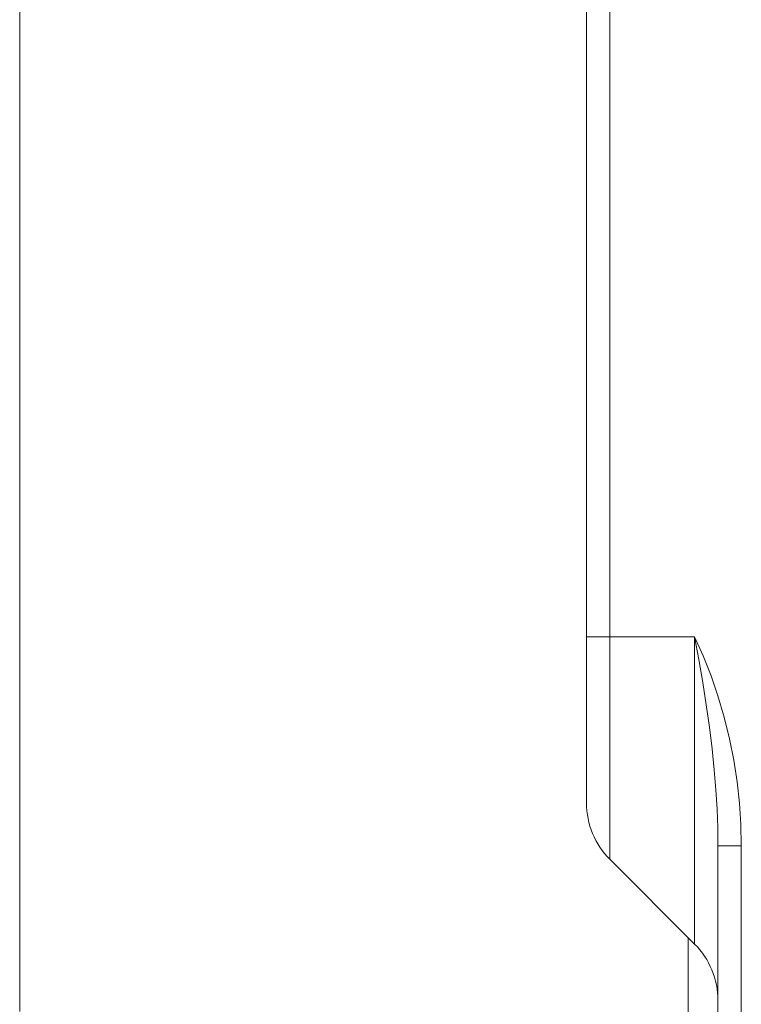
# Model space of a CAD drawing. Extents: x 1 to 142, y 2 to 107.
# Drawn here: x 5 to 5, y 59 to 60 of the extents above; entities that cross this region are included whole.
import ezdxf

# ---------------------------------------------------------------- set-up
doc = ezdxf.new("R2010")
doc.units = 0
doc.header["$MEASUREMENT"] = 0
doc.linetypes.add('DCAD_CONTINUOUS', pattern=[0])
doc.layers.add('02___PRT_ALL_AXES', color=7, linetype='DCAD_CONTINUOUS', lineweight=0)

msp = doc.modelspace()

# ---------------------------------------------------------------- linework, layer by layer
at = {"layer": '02___PRT_ALL_AXES', "color": 7, "linetype": 'DCAD_CONTINUOUS', "lineweight": 0, "ltscale": 0.004921}
for p, q in [((5.20792, 58.80113), (5.20792, 63.09529)), ((5.18485, 58.8568), (5.18485, 63.03961)), ((4.62468, 62.38901), (4.62468, 58.65064)), ((5.18485, 59.02104), (5.29171, 59.02104)), ((5.29171, 59.02104), (5.29171, 58.71733)), ((5.29171, 59.02104), (5.29592, 58.99847)), ((5.30013, 59.00221), (5.29171, 59.02104)), ((5.29592, 58.99847), (5.2998, 58.97586)), ((5.3079, 58.98251), (5.30013, 59.00221)), ((5.31477, 58.96252), (5.3079, 58.98251)), ((5.2998, 58.97586), (5.30324, 58.95386)), ((5.32098, 58.94143), (5.31477, 58.96252)), ((5.30324, 58.95386), (5.30635, 58.93165)), ((5.32619, 58.92025), (5.32098, 58.94143)), ((5.30635, 58.93165), (5.30895, 58.91027)), ((5.33042, 58.899), (5.32619, 58.92025)), ((5.30895, 58.91027), (5.31107, 58.88965)), ((5.33369, 58.87775), (5.33042, 58.899)), ((5.31107, 58.88965), (5.3127, 58.8698)), ((5.336, 58.85655), (5.33369, 58.87775)), ((5.3127, 58.8698), (5.31386, 58.85068)), ((5.33738, 58.83547), (5.336, 58.85655)), ((5.31386, 58.85068), (5.31455, 58.83228)), ((5.33784, 58.81457), (5.33738, 58.83547)), ((5.31455, 58.83228), (5.31477, 58.81457)), ((5.31477, 57.27475), (5.31477, 58.81457)), ((5.31477, 58.81457), (5.33784, 58.81457)), ((5.33784, 57.27475), (5.33784, 58.81457)), ((5.20792, 58.80113), (5.29171, 58.71733)), ((5.28525, 58.72379), (5.28525, 58.6218))]:
    msp.add_line(p, q, dxfattribs=at)
for centre, start, end in [((5.26359, 58.8568), 180, 225), ((5.23603, 58.66165), 0, 45)]:
    msp.add_arc(centre, 0.07874, start, end, dxfattribs=at)

doc.saveas('drawing.dxf')
